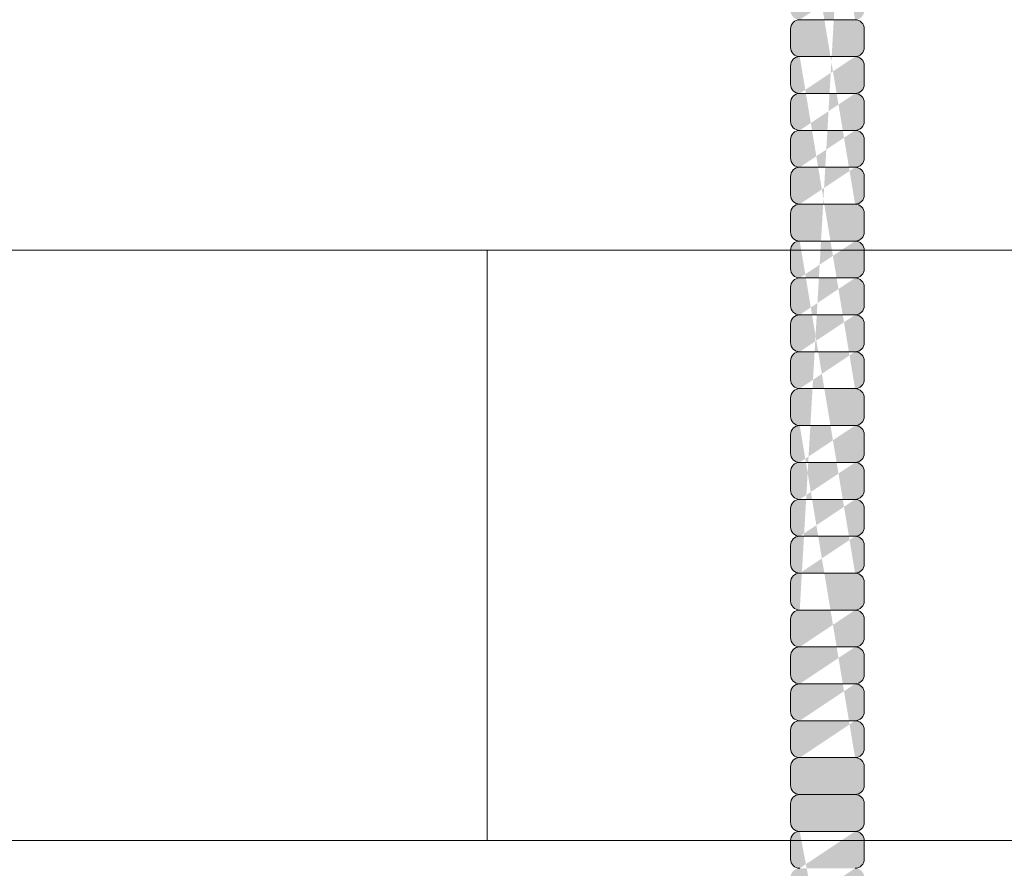
# Model space of a CAD drawing. Units: inches. Extents: x 2 to 891, y -14 to 408.
# Drawn here: x 330 to 336, y 233 to 239 of the extents above; entities that cross this region are included whole.
import ezdxf

# ---------------------------------------------------------------- set-up
doc = ezdxf.new("R2010")
doc.units = ezdxf.units.IN
doc.header["$LTSCALE"] = 0.375
doc.header["$MEASUREMENT"] = 0
for name, color, linetype, lineweight in [('FACTORY INSTALL', 7, 'Continuous', 13), ('FILL1', 254, 'Continuous', 13), ('OBJECT', 7, 'Continuous', 13)]:
    doc.layers.add(name, color=color, linetype=linetype, lineweight=lineweight)

# ---------------------------------------------------------------- blocks, each defined once
blk = doc.blocks.new('A$C3F7B63CA')
at = {"layer": 'OBJECT'}
for p, q in [((-18.99999999999914, 9.492785792575319), (22.75000000000085, 9.492785792575319)), ((-2.999999999998231, 5.492785792576626), (-2.999999999998231, 9.492785792576626)), ((-18.99999999999911, 5.492785792574949), (22.75000000000085, 5.492785792575596))]:
    blk.add_line(p, q, dxfattribs=at)
blk = doc.blocks.new('ASYM1001 2016 front')
at = {"layer": 'FILL1'}
h = blk.add_hatch(color=256, dxfattribs=at)
edge = h.paths.add_edge_path()
edge.add_line((1.24350000000004, 35.81148000000252), (1.618499999999813, 35.81148000000258))
edge.add_arc((1.618499999999813, 35.87398000000263), 0.0625, 270, 360)
edge.add_line((1.680999999999813, 35.87398000000263), (1.680999999999813, 35.99898000000269))
edge.add_arc((1.618499999999813, 35.99898000000269), 0.0625, 0, 90)
edge.add_arc((1.618499999999813, 36.12398000000275), 0.0625, 270, 360)
edge.add_line((1.680999999999813, 36.12398000000275), (1.680999999999813, 36.2489800000028))
edge.add_arc((1.618499999999813, 36.2489800000028), 0.0625, 0, 90)
edge.add_arc((1.618499999999813, 36.37398000000286), 0.0625, 270, 360)
edge.add_line((1.680999999999813, 36.37398000000286), (1.680999999999813, 36.49898000000292))
edge.add_arc((1.618499999999813, 36.49898000000292), 0.0625, 0, 90)
edge.add_arc((1.618499999999813, 36.62398000000297), 0.0625, 270, 360)
edge.add_line((1.680999999999813, 36.62398000000297), (1.680999999999813, 36.74898000000303))
edge.add_arc((1.618499999999813, 36.74898000000303), 0.0625, 0, 90)
edge.add_arc((1.618499999999813, 36.87398000000309), 0.0625, 270, 360)
edge.add_line((1.680999999999813, 36.87398000000309), (1.680999999999813, 36.99898000000314))
edge.add_arc((1.618499999999813, 36.99898000000314), 0.0625, 0, 90)
edge.add_arc((1.618499999999813, 37.1239800000032), 0.0625, 270, 360)
edge.add_line((1.680999999999813, 37.1239800000032), (1.680999999999813, 37.24898000000326))
edge.add_arc((1.618499999999813, 37.24898000000326), 0.0625, 0, 90)
edge.add_arc((1.618499999999813, 37.37398000000331), 0.0625, 270, 360)
edge.add_line((1.680999999999813, 37.37398000000331), (1.680999999999813, 37.49898000000337))
edge.add_arc((1.618499999999813, 37.49898000000337), 0.0625, 0, 90)
edge.add_arc((1.618499999999813, 37.62398000000343), 0.0625, 270, 360)
edge.add_line((1.680999999999813, 37.62398000000343), (1.680999999999813, 37.74898000000348))
edge.add_arc((1.618499999999813, 37.74898000000348), 0.0625, 0, 90)
edge.add_arc((1.618499999999813, 37.87398000000354), 0.0625, 270, 360)
edge.add_line((1.680999999999813, 37.87398000000354), (1.680999999999813, 37.9989800000036))
edge.add_arc((1.618499999999813, 37.9989800000036), 0.0625, 0, 90)
edge.add_arc((1.618499999999813, 38.12398000000366), 0.0625, 270, 360)
edge.add_line((1.680999999999813, 38.12398000000366), (1.680999999999813, 38.24898000000371))
edge.add_arc((1.618499999999813, 38.24898000000371), 0.0625, 0, 90)
edge.add_arc((1.618499999999813, 38.37398000000377), 0.0625, 270, 360)
edge.add_line((1.680999999999813, 38.37398000000377), (1.680999999999813, 38.49898000000383))
edge.add_arc((1.618499999999813, 38.49898000000383), 0.0625, 0, 90)
edge.add_arc((1.618499999999813, 38.62398000000388), 0.0625, 270, 360)
edge.add_line((1.680999999999813, 38.62398000000388), (1.680999999999813, 38.74898000000394))
edge.add_arc((1.618499999999813, 38.74898000000394), 0.0625, 0, 90)
edge.add_arc((1.618499999999813, 38.873980000004), 0.0625, 270, 360)
edge.add_line((1.680999999999813, 38.873980000004), (1.680999999999813, 38.99898000000405))
edge.add_arc((1.618499999999813, 38.99898000000405), 0.0625, 0, 90)
edge.add_arc((1.618499999999813, 39.12398000000411), 0.0625, 270, 360)
edge.add_line((1.680999999999813, 39.12398000000411), (1.680999999999813, 39.24898000000417))
edge.add_arc((1.618499999999813, 39.24898000000417), 0.0625, 0, 90)
edge.add_arc((1.618499999999813, 39.37398000000422), 0.0625, 270, 360)
edge.add_line((1.680999999999813, 39.37398000000422), (1.680999999999813, 39.49898000000428))
edge.add_arc((1.618499999999813, 39.49898000000428), 0.0625, 0, 90)
edge.add_arc((1.618499999999813, 39.62398000000434), 0.0625, 270, 360)
edge.add_line((1.680999999999813, 39.62398000000434), (1.680999999999813, 39.74898000000439))
edge.add_arc((1.618499999999813, 39.74898000000439), 0.0625, 0, 90)
edge.add_arc((1.618499999999813, 39.87398000000445), 0.0625, 270, 360)
edge.add_line((1.680999999999813, 39.87398000000445), (1.680999999999813, 39.99898000000451))
edge.add_arc((1.618499999999813, 39.99898000000451), 0.0625, 0, 90)
edge.add_arc((1.618499999999813, 40.12398000000456), 0.0625, 270, 360)
edge.add_line((1.680999999999813, 40.12398000000456), (1.680999999999813, 40.24898000000462))
edge.add_arc((1.618499999999813, 40.24898000000462), 0.0625, 0, 90)
edge.add_arc((1.618499999999813, 40.37398000000468), 0.0625, 270, 360)
edge.add_line((1.680999999999813, 40.37398000000468), (1.680999999999813, 40.49898000000474))
edge.add_arc((1.618499999999813, 40.49898000000474), 0.0625, 0, 90)
edge.add_arc((1.618499999999813, 40.62398000000479), 0.0625, 270, 360)
edge.add_line((1.680999999999813, 40.62398000000479), (1.680999999999813, 40.74898000000485))
edge.add_arc((1.618499999999813, 40.74898000000485), 0.0625, 0, 90)
edge.add_arc((1.618499999999813, 40.87398000000491), 0.0625, 270, 360)
edge.add_line((1.680999999999813, 40.87398000000491), (1.680999999999813, 40.99898000000496))
edge.add_arc((1.618499999999813, 40.99898000000496), 0.0625, 0, 90)
edge.add_arc((1.618499999999813, 41.12398000000502), 0.0625, 270, 360)
edge.add_line((1.680999999999813, 41.12398000000502), (1.680999999999813, 41.24898000000508))
edge.add_arc((1.618499999999813, 41.24898000000508), 0.0625, 0, 90)
edge.add_arc((1.618499999999813, 41.37398000000513), 0.0625, 270, 360)
edge.add_line((1.680999999999813, 41.37398000000513), (1.680999999999813, 41.49898000000519))
edge.add_arc((1.618499999999813, 41.49898000000519), 0.0625, 0, 90)
edge.add_arc((1.618499999999813, 41.62398000000525), 0.0625, 270, 360)
edge.add_line((1.680999999999813, 41.62398000000525), (1.680999999999813, 41.7489800000053))
edge.add_arc((1.618499999999813, 41.7489800000053), 0.0625, 0, 90)
edge.add_arc((1.618499999999813, 41.87398000000536), 0.0625, 270, 360)
edge.add_line((1.680999999999813, 41.87398000000536), (1.680999999999813, 41.99898000000542))
edge.add_arc((1.618499999999813, 41.99898000000542), 0.0625, 0, 90)
edge.add_arc((1.618499999999813, 42.12398000000547), 0.0625, 270, 360)
edge.add_line((1.680999999999813, 42.12398000000547), (1.680999999999813, 42.24898000000553))
edge.add_arc((1.618499999999813, 42.24898000000553), 0.0625, 0, 90)
edge.add_arc((1.618499999999813, 42.37398000000559), 0.0625, 270, 360)
edge.add_line((1.680999999999813, 42.37398000000559), (1.680999999999813, 42.49898000000564))
edge.add_arc((1.618499999999813, 42.49898000000564), 0.0625, 0, 90)
edge.add_arc((1.618499999999813, 42.6239800000057), 0.0625, 270, 360)
edge.add_line((1.680999999999813, 42.6239800000057), (1.680999999999813, 42.74898000000576))
edge.add_arc((1.618499999999813, 42.74898000000576), 0.0625, 0, 90)
edge.add_arc((1.618499999999813, 42.87398000000582), 0.0625, 270, 360)
edge.add_line((1.680999999999813, 42.87398000000582), (1.680999999999813, 42.99898000000587))
edge.add_arc((1.618499999999813, 42.99898000000587), 0.0625, 0, 90)
edge.add_arc((1.618499999999813, 43.12398000000593), 0.0625, 270, 360)
edge.add_line((1.680999999999813, 43.12398000000593), (1.680999999999813, 43.24898000000599))
edge.add_arc((1.618499999999813, 43.24898000000599), 0.0625, 0, 90)
edge.add_arc((1.618499999999813, 43.37398000000604), 0.0625, 270, 360)
edge.add_line((1.680999999999813, 43.37398000000604), (1.680999999999813, 43.4989800000061))
edge.add_arc((1.618499999999813, 43.4989800000061), 0.0625, 0, 90)
edge.add_arc((1.618499999999813, 43.62398000000616), 0.0625, 270, 360)
edge.add_line((1.680999999999813, 43.62398000000616), (1.680999999999813, 43.74898000000621))
edge.add_arc((1.618499999999813, 43.74898000000621), 0.0625, 0, 90)
edge.add_arc((1.618499999999813, 43.87398000000627), 0.0625, 270, 360)
edge.add_line((1.680999999999813, 43.87398000000627), (1.680999999999813, 43.99898000000633))
edge.add_arc((1.618499999999813, 43.99898000000633), 0.0625, 0, 90)
edge.add_arc((1.618499999999813, 44.12398000000638), 0.0625, 270, 360)
edge.add_line((1.680999999999813, 44.12398000000638), (1.680999999999813, 44.24898000000644))
edge.add_arc((1.618499999999813, 44.24898000000644), 0.0625, 0, 90)
edge.add_line((1.618499999999813, 44.31148000000644), (1.24350000000004, 44.31148000000638))
edge.add_arc((1.24350000000004, 44.24898000000638), 0.0625, 90, 180.000000000001)
edge.add_line((1.18100000000004, 44.24898000000638), (1.18100000000004, 44.12398000000638))
edge.add_arc((1.24350000000004, 44.12398000000638), 0.0625, 180.0000000000005, 270)
edge.add_arc((1.24350000000004, 43.99898000000627), 0.0625, 90, 180.000000000001)
edge.add_line((1.18100000000004, 43.99898000000627), (1.18100000000004, 43.87398000000627))
edge.add_arc((1.24350000000004, 43.87398000000627), 0.0625, 180.0000000000005, 270)
edge.add_arc((1.24350000000004, 43.74898000000616), 0.0625, 90, 180.000000000001)
edge.add_line((1.18100000000004, 43.74898000000616), (1.18100000000004, 43.62398000000616))
edge.add_arc((1.24350000000004, 43.62398000000616), 0.0625, 180.0000000000005, 270)
edge.add_arc((1.24350000000004, 43.49898000000604), 0.0625, 90, 180.000000000001)
edge.add_line((1.18100000000004, 43.49898000000604), (1.18100000000004, 43.37398000000604))
edge.add_arc((1.24350000000004, 43.37398000000604), 0.0625, 180.0000000000005, 270)
edge.add_arc((1.24350000000004, 43.24898000000593), 0.0625, 90, 180.000000000001)
edge.add_line((1.18100000000004, 43.24898000000593), (1.18100000000004, 43.12398000000593))
edge.add_arc((1.24350000000004, 43.12398000000593), 0.0625, 180.0000000000005, 270)
edge.add_arc((1.24350000000004, 42.99898000000582), 0.0625, 90, 180.000000000001)
edge.add_line((1.18100000000004, 42.99898000000582), (1.18100000000004, 42.87398000000582))
edge.add_arc((1.24350000000004, 42.87398000000582), 0.0625, 180.0000000000005, 270)
edge.add_arc((1.24350000000004, 42.7489800000057), 0.0625, 90, 180.000000000001)
edge.add_line((1.18100000000004, 42.7489800000057), (1.18100000000004, 42.6239800000057))
edge.add_arc((1.24350000000004, 42.6239800000057), 0.0625, 180.0000000000005, 270)
edge.add_arc((1.24350000000004, 42.49898000000559), 0.0625, 90, 180.000000000001)
edge.add_line((1.18100000000004, 42.49898000000559), (1.18100000000004, 42.37398000000559))
edge.add_arc((1.24350000000004, 42.37398000000559), 0.0625, 180.0000000000005, 270)
edge.add_arc((1.24350000000004, 42.24898000000547), 0.0625, 90, 180.000000000001)
edge.add_line((1.18100000000004, 42.24898000000547), (1.18100000000004, 42.12398000000547))
edge.add_arc((1.24350000000004, 42.12398000000547), 0.0625, 180.0000000000005, 270)
edge.add_arc((1.24350000000004, 41.99898000000536), 0.0625, 90, 180.000000000001)
edge.add_line((1.18100000000004, 41.99898000000536), (1.18100000000004, 41.87398000000536))
edge.add_arc((1.24350000000004, 41.87398000000536), 0.0625, 180.0000000000005, 270)
edge.add_arc((1.24350000000004, 41.74898000000525), 0.0625, 90, 180.000000000001)
edge.add_line((1.18100000000004, 41.74898000000525), (1.18100000000004, 41.62398000000525))
edge.add_arc((1.24350000000004, 41.62398000000525), 0.0625, 180.0000000000005, 270)
edge.add_arc((1.24350000000004, 41.49898000000513), 0.0625, 90, 180.000000000001)
edge.add_line((1.18100000000004, 41.49898000000513), (1.18100000000004, 41.37398000000513))
edge.add_arc((1.24350000000004, 41.37398000000513), 0.0625, 180.0000000000005, 270)
edge.add_arc((1.24350000000004, 41.24898000000502), 0.0625, 90, 180.000000000001)
edge.add_line((1.18100000000004, 41.24898000000502), (1.18100000000004, 41.12398000000502))
edge.add_arc((1.24350000000004, 41.12398000000502), 0.0625, 180.0000000000005, 270)
edge.add_arc((1.24350000000004, 40.99898000000491), 0.0625, 90, 180.000000000001)
edge.add_line((1.18100000000004, 40.99898000000491), (1.18100000000004, 40.87398000000491))
edge.add_arc((1.24350000000004, 40.87398000000491), 0.0625, 180.0000000000005, 270)
edge.add_arc((1.24350000000004, 40.74898000000479), 0.0625, 90, 180.000000000001)
edge.add_line((1.18100000000004, 40.74898000000479), (1.18100000000004, 40.62398000000479))
edge.add_arc((1.24350000000004, 40.62398000000479), 0.0625, 180.0000000000005, 270)
edge.add_arc((1.24350000000004, 40.49898000000468), 0.0625, 90, 180.000000000001)
edge.add_line((1.18100000000004, 40.49898000000468), (1.18100000000004, 40.37398000000468))
edge.add_arc((1.24350000000004, 40.37398000000468), 0.0625, 180.0000000000005, 270)
edge.add_arc((1.24350000000004, 40.24898000000456), 0.0625, 90, 180.000000000001)
edge.add_line((1.18100000000004, 40.24898000000456), (1.18100000000004, 40.12398000000456))
edge.add_arc((1.24350000000004, 40.12398000000456), 0.0625, 180.0000000000005, 270)
edge.add_arc((1.24350000000004, 39.99898000000445), 0.0625, 90, 180.000000000001)
edge.add_line((1.18100000000004, 39.99898000000445), (1.18100000000004, 39.87398000000445))
edge.add_arc((1.24350000000004, 39.87398000000445), 0.0625, 180.0000000000005, 270)
edge.add_arc((1.24350000000004, 39.74898000000434), 0.0625, 90, 180.000000000001)
edge.add_line((1.18100000000004, 39.74898000000434), (1.18100000000004, 39.62398000000434))
edge.add_arc((1.24350000000004, 39.62398000000434), 0.0625, 180.0000000000005, 270)
edge.add_arc((1.24350000000004, 39.49898000000422), 0.0625, 90, 180.000000000001)
edge.add_line((1.18100000000004, 39.49898000000422), (1.18100000000004, 39.37398000000422))
edge.add_arc((1.24350000000004, 39.37398000000422), 0.0625, 180.0000000000005, 270)
edge.add_arc((1.24350000000004, 39.24898000000411), 0.0625, 90, 180.000000000001)
edge.add_line((1.18100000000004, 39.24898000000411), (1.18100000000004, 39.12398000000411))
edge.add_arc((1.24350000000004, 39.12398000000411), 0.0625, 180.0000000000005, 270)
edge.add_arc((1.24350000000004, 38.998980000004), 0.0625, 90, 180.000000000001)
edge.add_line((1.18100000000004, 38.998980000004), (1.18100000000004, 38.873980000004))
edge.add_arc((1.24350000000004, 38.873980000004), 0.0625, 180.0000000000005, 270)
edge.add_arc((1.24350000000004, 38.74898000000388), 0.0625, 90, 180.000000000001)
edge.add_line((1.18100000000004, 38.74898000000388), (1.18100000000004, 38.62398000000388))
edge.add_arc((1.24350000000004, 38.62398000000388), 0.0625, 180.0000000000005, 270)
edge.add_arc((1.24350000000004, 38.49898000000377), 0.0625, 90, 180.000000000001)
edge.add_line((1.18100000000004, 38.49898000000377), (1.18100000000004, 38.37398000000377))
edge.add_arc((1.24350000000004, 38.37398000000377), 0.0625, 180.0000000000005, 270)
edge.add_arc((1.24350000000004, 38.24898000000366), 0.0625, 90, 180.000000000001)
edge.add_line((1.18100000000004, 38.24898000000366), (1.18100000000004, 38.12398000000366))
edge.add_arc((1.24350000000004, 38.12398000000366), 0.0625, 180.0000000000005, 270)
edge.add_arc((1.24350000000004, 37.99898000000354), 0.0625, 90, 180.000000000001)
edge.add_line((1.18100000000004, 37.99898000000354), (1.18100000000004, 37.87398000000354))
edge.add_arc((1.24350000000004, 37.87398000000354), 0.0625, 180.0000000000005, 270)
edge.add_arc((1.24350000000004, 37.74898000000343), 0.0625, 90, 180.000000000001)
edge.add_line((1.18100000000004, 37.74898000000343), (1.18100000000004, 37.62398000000343))
edge.add_arc((1.24350000000004, 37.62398000000343), 0.0625, 180.0000000000005, 270)
edge.add_arc((1.24350000000004, 37.49898000000331), 0.0625, 90, 180.000000000001)
edge.add_line((1.18100000000004, 37.49898000000331), (1.18100000000004, 37.37398000000331))
edge.add_arc((1.24350000000004, 37.37398000000331), 0.0625, 180.0000000000005, 270)
edge.add_arc((1.24350000000004, 37.2489800000032), 0.0625, 90, 180.000000000001)
edge.add_line((1.18100000000004, 37.2489800000032), (1.18100000000004, 37.1239800000032))
edge.add_arc((1.24350000000004, 37.1239800000032), 0.0625, 180.0000000000005, 270)
edge.add_arc((1.24350000000004, 36.99898000000309), 0.0625, 90, 180.000000000001)
edge.add_line((1.18100000000004, 36.99898000000309), (1.18100000000004, 36.87398000000309))
edge.add_arc((1.24350000000004, 36.87398000000309), 0.0625, 180.0000000000005, 270)
edge.add_arc((1.24350000000004, 36.74898000000297), 0.0625, 90, 180.000000000001)
edge.add_line((1.18100000000004, 36.74898000000297), (1.18100000000004, 36.62398000000297))
edge.add_arc((1.24350000000004, 36.62398000000297), 0.0625, 180.0000000000005, 270)
edge.add_arc((1.24350000000004, 36.49898000000286), 0.0625, 90, 180.000000000001)
edge.add_line((1.18100000000004, 36.49898000000286), (1.18100000000004, 36.37398000000286))
edge.add_arc((1.24350000000004, 36.37398000000286), 0.0625, 180.0000000000005, 270)
edge.add_arc((1.24350000000004, 36.24898000000275), 0.0625, 90, 180.000000000001)
edge.add_line((1.18100000000004, 36.24898000000275), (1.18100000000004, 36.12398000000275))
edge.add_arc((1.24350000000004, 36.12398000000275), 0.0625, 180.0000000000005, 270)
edge.add_arc((1.24350000000004, 35.99898000000263), 0.0625, 90, 180.000000000001)
edge.add_line((1.18100000000004, 35.99898000000263), (1.18100000000004, 35.87398000000263))
edge.add_arc((1.24350000000004, 35.87398000000263), 0.0625, 180.0000000000005, 270)
edge = h.paths.add_edge_path(flags=16)
edge.add_line((1.24350000000004, 37.06148000000309), (1.618499999999813, 37.06148000000314))
edge.add_line((1.24350000000004, 36.81148000000297), (1.618499999999813, 36.81148000000303))
edge.add_line((1.24350000000004, 36.56148000000286), (1.618499999999813, 36.56148000000292))
edge.add_line((1.24350000000004, 36.31148000000275), (1.618499999999813, 36.3114800000028))
edge.add_line((1.24350000000004, 36.06148000000263), (1.618499999999813, 36.06148000000269))
edge.add_line((1.24350000000004, 38.31148000000366), (1.618499999999813, 38.31148000000371))
edge.add_line((1.24350000000004, 38.06148000000354), (1.618499999999813, 38.0614800000036))
edge.add_line((1.24350000000004, 37.81148000000343), (1.618499999999813, 37.81148000000348))
edge.add_line((1.24350000000004, 37.56148000000331), (1.618499999999813, 37.56148000000337))
edge.add_line((1.24350000000004, 37.3114800000032), (1.618499999999813, 37.31148000000326))
edge.add_line((1.24350000000004, 39.56148000000422), (1.618499999999813, 39.56148000000428))
edge.add_line((1.24350000000004, 39.31148000000411), (1.618499999999813, 39.31148000000417))
edge.add_line((1.24350000000004, 39.061480000004), (1.618499999999813, 39.06148000000405))
edge.add_line((1.24350000000004, 38.81148000000388), (1.618499999999813, 38.81148000000394))
edge.add_line((1.24350000000004, 38.56148000000377), (1.618499999999813, 38.56148000000383))
edge.add_line((1.24350000000004, 40.81148000000479), (1.618499999999813, 40.81148000000485))
edge.add_line((1.24350000000004, 40.56148000000468), (1.618499999999813, 40.56148000000474))
edge.add_line((1.24350000000004, 40.31148000000456), (1.618499999999813, 40.31148000000462))
edge.add_line((1.24350000000004, 40.06148000000445), (1.618499999999813, 40.06148000000451))
edge.add_line((1.24350000000004, 39.81148000000434), (1.618499999999813, 39.81148000000439))
edge.add_line((1.24350000000004, 42.06148000000536), (1.618499999999813, 42.06148000000542))
edge.add_line((1.24350000000004, 41.81148000000525), (1.618499999999813, 41.8114800000053))
edge.add_line((1.24350000000004, 41.56148000000513), (1.618499999999813, 41.56148000000519))
edge.add_line((1.24350000000004, 41.31148000000502), (1.618499999999813, 41.31148000000508))
edge.add_line((1.24350000000004, 41.06148000000491), (1.618499999999813, 41.06148000000496))
edge.add_line((1.24350000000004, 43.31148000000593), (1.618499999999813, 43.31148000000599))
edge.add_line((1.24350000000004, 43.06148000000582), (1.618499999999813, 43.06148000000587))
edge.add_line((1.24350000000004, 42.8114800000057), (1.618499999999813, 42.81148000000576))
edge.add_line((1.24350000000004, 42.56148000000559), (1.618499999999813, 42.56148000000564))
edge.add_line((1.24350000000004, 42.31148000000547), (1.618499999999813, 42.31148000000553))
edge.add_line((1.24350000000004, 44.06148000000627), (1.618499999999813, 44.06148000000633))
edge.add_line((1.24350000000004, 43.81148000000616), (1.618499999999813, 43.81148000000621))
edge.add_line((1.24350000000004, 43.56148000000604), (1.618499999999813, 43.5614800000061))
h = blk.add_hatch(color=256, dxfattribs=at)
edge = h.paths.add_edge_path()
edge.add_line((1.24350000000004, 30.56148000000013), (1.618499999999813, 30.56148000000019))
edge.add_arc((1.618499999999813, 30.62398000000024), 0.0625, 270, 360)
edge.add_line((1.680999999999813, 30.62398000000024), (1.680999999999813, 30.7489800000003))
edge.add_arc((1.618499999999813, 30.7489800000003), 0.0625, 0, 90)
edge.add_arc((1.618499999999813, 30.87398000000036), 0.0625, 270, 360)
edge.add_line((1.680999999999813, 30.87398000000036), (1.680999999999813, 30.99898000000042))
edge.add_arc((1.618499999999813, 30.99898000000042), 0.0625, 0, 90)
edge.add_arc((1.618499999999813, 31.12398000000047), 0.0625, 270, 360)
edge.add_line((1.680999999999813, 31.12398000000047), (1.680999999999813, 31.24898000000053))
edge.add_arc((1.618499999999813, 31.24898000000053), 0.0625, 0, 90)
edge.add_arc((1.618499999999813, 31.37398000000059), 0.0625, 270, 360)
edge.add_line((1.680999999999813, 31.37398000000059), (1.680999999999813, 31.49898000000064))
edge.add_arc((1.618499999999813, 31.49898000000064), 0.0625, 0, 90)
edge.add_arc((1.618499999999813, 31.6239800000007), 0.0625, 270, 360)
edge.add_line((1.680999999999813, 31.6239800000007), (1.680999999999813, 31.74898000000076))
edge.add_arc((1.618499999999813, 31.74898000000076), 0.0625, 0, 90)
edge.add_arc((1.618499999999813, 31.87398000000081), 0.0625, 270, 360)
edge.add_line((1.680999999999813, 31.87398000000081), (1.680999999999813, 31.99898000000087))
edge.add_arc((1.618499999999813, 31.99898000000087), 0.0625, 0, 90)
edge.add_arc((1.618499999999813, 32.12398000000093), 0.0625, 270, 360)
edge.add_line((1.680999999999813, 32.12398000000093), (1.680999999999813, 32.24898000000098))
edge.add_arc((1.618499999999813, 32.24898000000098), 0.0625, 0, 90)
edge.add_arc((1.618499999999813, 32.37398000000104), 0.0625, 270, 360)
edge.add_line((1.680999999999813, 32.37398000000104), (1.680999999999813, 32.4989800000011))
edge.add_arc((1.618499999999813, 32.4989800000011), 0.0625, 0, 90)
edge.add_arc((1.618499999999813, 32.62398000000115), 0.0625, 270, 360)
edge.add_line((1.680999999999813, 32.62398000000115), (1.680999999999813, 32.74898000000121))
edge.add_arc((1.618499999999813, 32.74898000000121), 0.0625, 0, 90)
edge.add_arc((1.618499999999813, 32.87398000000127), 0.0625, 270, 360)
edge.add_line((1.680999999999813, 32.87398000000127), (1.680999999999813, 32.99898000000132))
edge.add_arc((1.618499999999813, 32.99898000000132), 0.0625, 0, 90)
edge.add_arc((1.618499999999813, 33.12398000000138), 0.0625, 270, 360)
edge.add_line((1.680999999999813, 33.12398000000138), (1.680999999999813, 33.24898000000144))
edge.add_arc((1.618499999999813, 33.24898000000144), 0.0625, 0, 90)
edge.add_arc((1.618499999999813, 33.3739800000015), 0.0625, 270, 360)
edge.add_line((1.680999999999813, 33.3739800000015), (1.680999999999813, 33.49898000000155))
edge.add_arc((1.618499999999813, 33.49898000000155), 0.0625, 0, 90)
edge.add_arc((1.618499999999813, 33.62398000000161), 0.0625, 270, 360)
edge.add_line((1.680999999999813, 33.62398000000161), (1.680999999999813, 33.74898000000167))
edge.add_arc((1.618499999999813, 33.74898000000167), 0.0625, 0, 90)
edge.add_arc((1.618499999999813, 33.87398000000172), 0.0625, 270, 360)
edge.add_line((1.680999999999813, 33.87398000000172), (1.680999999999813, 33.99898000000178))
edge.add_arc((1.618499999999813, 33.99898000000178), 0.0625, 0, 90)
edge.add_arc((1.618499999999813, 34.12398000000184), 0.0625, 270, 360)
edge.add_line((1.680999999999813, 34.12398000000184), (1.680999999999813, 34.24898000000189))
edge.add_arc((1.618499999999813, 34.24898000000189), 0.0625, 0, 90)
edge.add_arc((1.618499999999813, 34.37398000000195), 0.0625, 270, 360)
edge.add_line((1.680999999999813, 34.37398000000195), (1.680999999999813, 34.49898000000201))
edge.add_arc((1.618499999999813, 34.49898000000201), 0.0625, 0, 90)
edge.add_arc((1.618499999999813, 34.62398000000206), 0.0625, 270, 360)
edge.add_line((1.680999999999813, 34.62398000000206), (1.680999999999813, 34.74898000000212))
edge.add_arc((1.618499999999813, 34.74898000000212), 0.0625, 0, 90)
edge.add_arc((1.618499999999813, 34.87398000000218), 0.0625, 270, 360)
edge.add_line((1.680999999999813, 34.87398000000218), (1.680999999999813, 34.99898000000223))
edge.add_arc((1.618499999999813, 34.99898000000223), 0.0625, 0, 90)
edge.add_arc((1.618499999999813, 35.12398000000229), 0.0625, 270, 360)
edge.add_line((1.680999999999813, 35.12398000000229), (1.680999999999813, 35.24898000000235))
edge.add_arc((1.618499999999813, 35.24898000000235), 0.0625, 0, 90)
edge.add_arc((1.618499999999813, 35.3739800000024), 0.0625, 270, 360)
edge.add_line((1.680999999999813, 35.3739800000024), (1.680999999999813, 35.49898000000246))
edge.add_arc((1.618499999999813, 35.49898000000246), 0.0625, 0, 90)
edge.add_arc((1.618499999999813, 35.62398000000252), 0.0625, 270, 360)
edge.add_line((1.680999999999813, 35.62398000000252), (1.680999999999813, 35.74898000000258))
edge.add_arc((1.618499999999813, 35.74898000000258), 0.0625, 0, 90)
edge.add_line((1.618499999999813, 35.81148000000258), (1.24350000000004, 35.81148000000252))
edge.add_arc((1.24350000000004, 35.74898000000252), 0.0625, 90, 180.000000000001)
edge.add_line((1.18100000000004, 35.74898000000252), (1.18100000000004, 35.62398000000252))
edge.add_arc((1.24350000000004, 35.62398000000252), 0.0625, 180.0000000000005, 270)
edge.add_arc((1.24350000000004, 35.4989800000024), 0.0625, 90, 180.000000000001)
edge.add_line((1.18100000000004, 35.4989800000024), (1.18100000000004, 35.3739800000024))
edge.add_arc((1.24350000000004, 35.3739800000024), 0.0625, 180.0000000000005, 270)
edge.add_arc((1.24350000000004, 35.24898000000229), 0.0625, 90, 180.000000000001)
edge.add_line((1.18100000000004, 35.24898000000229), (1.18100000000004, 35.12398000000229))
edge.add_arc((1.24350000000004, 35.12398000000229), 0.0625, 180.0000000000005, 270)
edge.add_arc((1.24350000000004, 34.99898000000218), 0.0625, 90, 180.000000000001)
edge.add_line((1.18100000000004, 34.99898000000218), (1.18100000000004, 34.87398000000218))
edge.add_arc((1.24350000000004, 34.87398000000218), 0.0625, 180.0000000000005, 270)
edge.add_arc((1.24350000000004, 34.74898000000206), 0.0625, 90, 180.000000000001)
edge.add_line((1.18100000000004, 34.74898000000206), (1.18100000000004, 34.62398000000206))
edge.add_arc((1.24350000000004, 34.62398000000206), 0.0625, 180.0000000000005, 270)
edge.add_arc((1.24350000000004, 34.49898000000195), 0.0625, 90, 180.000000000001)
edge.add_line((1.18100000000004, 34.49898000000195), (1.18100000000004, 34.37398000000195))
edge.add_arc((1.24350000000004, 34.37398000000195), 0.0625, 180.0000000000005, 270)
edge.add_arc((1.24350000000004, 34.24898000000184), 0.0625, 90, 180.000000000001)
edge.add_line((1.18100000000004, 34.24898000000184), (1.18100000000004, 34.12398000000184))
edge.add_arc((1.24350000000004, 34.12398000000184), 0.0625, 180.0000000000005, 270)
edge.add_arc((1.24350000000004, 33.99898000000172), 0.0625, 90, 180.000000000001)
edge.add_line((1.18100000000004, 33.99898000000172), (1.18100000000004, 33.87398000000172))
edge.add_arc((1.24350000000004, 33.87398000000172), 0.0625, 180.0000000000005, 270)
edge.add_arc((1.24350000000004, 33.74898000000161), 0.0625, 90, 180.000000000001)
edge.add_line((1.18100000000004, 33.74898000000161), (1.18100000000004, 33.62398000000161))
edge.add_arc((1.24350000000004, 33.62398000000161), 0.0625, 180.0000000000005, 270)
edge.add_arc((1.24350000000004, 33.4989800000015), 0.0625, 90, 180.000000000001)
edge.add_line((1.18100000000004, 33.4989800000015), (1.18100000000004, 33.3739800000015))
edge.add_arc((1.24350000000004, 33.3739800000015), 0.0625, 180.0000000000005, 270)
edge.add_arc((1.24350000000004, 33.24898000000138), 0.0625, 90, 180.000000000001)
edge.add_line((1.18100000000004, 33.24898000000138), (1.18100000000004, 33.12398000000138))
edge.add_arc((1.24350000000004, 33.12398000000138), 0.0625, 180.0000000000005, 270)
edge.add_arc((1.24350000000004, 32.99898000000127), 0.0625, 90, 180.000000000001)
edge.add_line((1.18100000000004, 32.99898000000127), (1.18100000000004, 32.87398000000127))
edge.add_arc((1.24350000000004, 32.87398000000127), 0.0625, 180.0000000000005, 270)
edge.add_arc((1.24350000000004, 32.74898000000115), 0.0625, 90, 180.000000000001)
edge.add_line((1.18100000000004, 32.74898000000115), (1.18100000000004, 32.62398000000115))
edge.add_arc((1.24350000000004, 32.62398000000115), 0.0625, 180.0000000000005, 270)
edge.add_arc((1.24350000000004, 32.49898000000104), 0.0625, 90, 180.000000000001)
edge.add_line((1.18100000000004, 32.49898000000104), (1.18100000000004, 32.37398000000104))
edge.add_arc((1.24350000000004, 32.37398000000104), 0.0625, 180.0000000000005, 270)
edge.add_arc((1.24350000000004, 32.24898000000093), 0.0625, 90, 180.000000000001)
edge.add_line((1.18100000000004, 32.24898000000093), (1.18100000000004, 32.12398000000093))
edge.add_arc((1.24350000000004, 32.12398000000093), 0.0625, 180.0000000000005, 270)
edge.add_arc((1.24350000000004, 31.99898000000081), 0.0625, 90, 180.000000000001)
edge.add_line((1.18100000000004, 31.99898000000081), (1.18100000000004, 31.87398000000081))
edge.add_arc((1.24350000000004, 31.87398000000081), 0.0625, 180.0000000000005, 270)
edge.add_arc((1.24350000000004, 31.7489800000007), 0.0625, 90, 180.000000000001)
edge.add_line((1.18100000000004, 31.7489800000007), (1.18100000000004, 31.6239800000007))
edge.add_arc((1.24350000000004, 31.6239800000007), 0.0625, 180.0000000000005, 270)
edge.add_arc((1.24350000000004, 31.49898000000059), 0.0625, 90, 180.000000000001)
edge.add_line((1.18100000000004, 31.49898000000059), (1.18100000000004, 31.37398000000059))
edge.add_arc((1.24350000000004, 31.37398000000059), 0.0625, 180.0000000000005, 270)
edge.add_arc((1.24350000000004, 31.24898000000047), 0.0625, 90, 180.000000000001)
edge.add_line((1.18100000000004, 31.24898000000047), (1.18100000000004, 31.12398000000047))
edge.add_arc((1.24350000000004, 31.12398000000047), 0.0625, 180.0000000000005, 270)
edge.add_arc((1.24350000000004, 30.99898000000036), 0.0625, 90, 180.000000000001)
edge.add_line((1.18100000000004, 30.99898000000036), (1.18100000000004, 30.87398000000036))
edge.add_arc((1.24350000000004, 30.87398000000036), 0.0625, 180.0000000000005, 270)
edge.add_arc((1.24350000000004, 30.74898000000024), 0.0625, 90, 180.000000000001)
edge.add_line((1.18100000000004, 30.74898000000024), (1.18100000000004, 30.62398000000024))
edge.add_arc((1.24350000000004, 30.62398000000024), 0.0625, 180.0000000000005, 270)
edge = h.paths.add_edge_path(flags=16)
edge.add_line((1.24350000000004, 30.81148000000024), (1.618499999999813, 30.8114800000003))
edge.add_line((1.24350000000004, 31.06148000000036), (1.618499999999813, 31.06148000000042))
edge.add_line((1.24350000000004, 31.31148000000047), (1.618499999999813, 31.31148000000053))
edge.add_line((1.24350000000004, 31.56148000000059), (1.618499999999813, 31.56148000000064))
edge.add_line((1.24350000000004, 31.8114800000007), (1.618499999999813, 31.81148000000076))
edge.add_line((1.24350000000004, 32.06148000000081), (1.618499999999813, 32.06148000000087))
edge.add_line((1.24350000000004, 33.31148000000138), (1.618499999999813, 33.31148000000144))
edge.add_line((1.24350000000004, 33.06148000000127), (1.618499999999813, 33.06148000000132))
edge.add_line((1.24350000000004, 32.81148000000115), (1.618499999999813, 32.81148000000121))
edge.add_line((1.24350000000004, 32.56148000000104), (1.618499999999813, 32.5614800000011))
edge.add_line((1.24350000000004, 32.31148000000093), (1.618499999999813, 32.31148000000098))
edge.add_line((1.24350000000004, 34.56148000000195), (1.618499999999813, 34.56148000000201))
edge.add_line((1.24350000000004, 34.31148000000184), (1.618499999999813, 34.31148000000189))
edge.add_line((1.24350000000004, 34.06148000000172), (1.618499999999813, 34.06148000000178))
edge.add_line((1.24350000000004, 33.81148000000161), (1.618499999999813, 33.81148000000167))
edge.add_line((1.24350000000004, 33.5614800000015), (1.618499999999813, 33.56148000000155))
edge.add_line((1.24350000000004, 35.5614800000024), (1.618499999999813, 35.56148000000246))
edge.add_line((1.24350000000004, 35.31148000000229), (1.618499999999813, 35.31148000000235))
edge.add_line((1.24350000000004, 35.06148000000218), (1.618499999999813, 35.06148000000223))
edge.add_line((1.24350000000004, 34.81148000000206), (1.618499999999813, 34.81148000000212))
at = {"layer": 'OBJECT'}
for p, q in [((1.24350000000004, 41.06148000000491), (1.618499999999813, 41.06148000000496)), ((1.18100000000004, 40.87398000000491), (1.18100000000004, 40.99898000000491)), ((1.680999999999813, 40.87398000000491), (1.680999999999813, 40.99898000000496)), ((1.24350000000004, 40.81148000000479), (1.618499999999813, 40.81148000000485)), ((1.18100000000004, 40.62398000000479), (1.18100000000004, 40.74898000000479)), ((1.680999999999813, 40.62398000000479), (1.680999999999813, 40.74898000000485)), ((1.24350000000004, 40.56148000000468), (1.618499999999813, 40.56148000000474)), ((1.18100000000004, 40.37398000000468), (1.18100000000004, 40.49898000000468)), ((1.680999999999813, 40.37398000000468), (1.680999999999813, 40.49898000000474)), ((1.24350000000004, 40.31148000000456), (1.618499999999813, 40.31148000000462)), ((1.18100000000004, 40.12398000000456), (1.18100000000004, 40.24898000000456)), ((1.680999999999813, 40.12398000000456), (1.680999999999813, 40.24898000000462)), ((1.24350000000004, 40.06148000000445), (1.618499999999813, 40.06148000000451)), ((1.18100000000004, 39.87398000000445), (1.18100000000004, 39.99898000000445)), ((1.680999999999813, 39.87398000000445), (1.680999999999813, 39.99898000000451)), ((1.24350000000004, 39.81148000000434), (1.618499999999813, 39.81148000000439)), ((1.18100000000004, 39.62398000000434), (1.18100000000004, 39.74898000000434)), ((1.680999999999813, 39.62398000000434), (1.680999999999813, 39.74898000000439)), ((1.18100000000004, 39.37398000000422), (1.18100000000004, 39.49898000000422)), ((1.24350000000004, 39.56148000000422), (1.618499999999813, 39.56148000000428)), ((1.680999999999813, 39.37398000000422), (1.680999999999813, 39.49898000000428)), ((1.24350000000004, 39.31148000000411), (1.618499999999813, 39.31148000000417)), ((1.18100000000004, 39.12398000000411), (1.18100000000004, 39.24898000000411)), ((1.680999999999813, 39.12398000000411), (1.680999999999813, 39.24898000000417)), ((1.24350000000004, 39.061480000004), (1.618499999999813, 39.06148000000405)), ((1.18100000000004, 38.873980000004), (1.18100000000004, 38.998980000004)), ((1.680999999999813, 38.873980000004), (1.680999999999813, 38.99898000000405)), ((1.24350000000004, 38.81148000000388), (1.618499999999813, 38.81148000000394)), ((1.18100000000004, 38.62398000000388), (1.18100000000004, 38.74898000000388)), ((1.680999999999813, 38.62398000000388), (1.680999999999813, 38.74898000000394)), ((1.18100000000004, 38.37398000000377), (1.18100000000004, 38.49898000000377)), ((1.24350000000004, 38.56148000000377), (1.618499999999813, 38.56148000000383)), ((1.680999999999813, 38.37398000000377), (1.680999999999813, 38.49898000000383)), ((1.24350000000004, 38.31148000000366), (1.618499999999813, 38.31148000000371)), ((1.18100000000004, 38.12398000000366), (1.18100000000004, 38.24898000000366)), ((1.680999999999813, 38.12398000000366), (1.680999999999813, 38.24898000000371)), ((1.24350000000004, 38.06148000000354), (1.618499999999813, 38.0614800000036)), ((1.18100000000004, 37.87398000000354), (1.18100000000004, 37.99898000000354)), ((1.680999999999813, 37.87398000000354), (1.680999999999813, 37.9989800000036)), ((1.24350000000004, 37.81148000000343), (1.618499999999813, 37.81148000000348)), ((1.18100000000004, 37.62398000000343), (1.18100000000004, 37.74898000000343)), ((1.680999999999813, 37.62398000000343), (1.680999999999813, 37.74898000000348)), ((1.18100000000004, 37.37398000000331), (1.18100000000004, 37.49898000000331)), ((1.24350000000004, 37.56148000000331), (1.618499999999813, 37.56148000000337)), ((1.680999999999813, 37.37398000000331), (1.680999999999813, 37.49898000000337)), ((1.24350000000004, 37.3114800000032), (1.618499999999813, 37.31148000000326)), ((1.18100000000004, 37.1239800000032), (1.18100000000004, 37.2489800000032)), ((1.680999999999813, 37.1239800000032), (1.680999999999813, 37.24898000000326)), ((1.24350000000004, 37.06148000000309), (1.618499999999813, 37.06148000000314)), ((1.18100000000004, 36.87398000000309), (1.18100000000004, 36.99898000000309)), ((1.680999999999813, 36.87398000000309), (1.680999999999813, 36.99898000000314)), ((1.24350000000004, 36.81148000000297), (1.618499999999813, 36.81148000000303)), ((1.18100000000004, 36.62398000000297), (1.18100000000004, 36.74898000000297)), ((1.680999999999813, 36.62398000000297), (1.680999999999813, 36.74898000000303)), ((1.18100000000004, 36.37398000000286), (1.18100000000004, 36.49898000000286)), ((1.24350000000004, 36.56148000000286), (1.618499999999813, 36.56148000000292)), ((1.680999999999813, 36.37398000000286), (1.680999999999813, 36.49898000000292)), ((1.24350000000004, 36.31148000000275), (1.618499999999813, 36.3114800000028)), ((1.18100000000004, 36.12398000000275), (1.18100000000004, 36.24898000000275)), ((1.680999999999813, 36.12398000000275), (1.680999999999813, 36.2489800000028)), ((1.24350000000004, 36.06148000000263), (1.618499999999813, 36.06148000000269)), ((1.18100000000004, 35.87398000000263), (1.18100000000004, 35.99898000000263)), ((1.680999999999813, 35.87398000000263), (1.680999999999813, 35.99898000000269)), ((1.24350000000004, 35.81148000000252), (1.618499999999813, 35.81148000000258)), ((1.18100000000004, 35.62398000000252), (1.18100000000004, 35.74898000000252)), ((1.680999999999813, 35.62398000000252), (1.680999999999813, 35.74898000000258)), ((1.18100000000004, 35.3739800000024), (1.18100000000004, 35.4989800000024)), ((1.24350000000004, 35.5614800000024), (1.618499999999813, 35.56148000000246)), ((1.680999999999813, 35.3739800000024), (1.680999999999813, 35.49898000000246))]:
    blk.add_line(p, q, dxfattribs=at)
for centre, start, end in [((1.24350000000004, 40.99898000000491), 90, 180.0000000000008), ((1.618499999999813, 40.99898000000496), 0, 90), ((1.24350000000004, 40.87398000000491), 180.0000000000008, 270), ((1.618499999999813, 40.87398000000491), 270, 0), ((1.24350000000004, 40.74898000000479), 90, 180.0000000000008), ((1.618499999999813, 40.74898000000485), 0, 90), ((1.24350000000004, 40.62398000000479), 180.0000000000008, 270), ((1.618499999999813, 40.62398000000479), 270, 0), ((1.24350000000004, 40.49898000000468), 90, 180.0000000000008), ((1.618499999999813, 40.49898000000474), 0, 90), ((1.24350000000004, 40.37398000000468), 180.0000000000008, 270), ((1.618499999999813, 40.37398000000468), 270, 0), ((1.24350000000004, 40.24898000000456), 90, 180.0000000000008), ((1.618499999999813, 40.24898000000462), 0, 90), ((1.24350000000004, 40.12398000000456), 180.0000000000008, 270), ((1.618499999999813, 40.12398000000456), 270, 0), ((1.24350000000004, 39.99898000000445), 90, 180.0000000000008), ((1.618499999999813, 39.99898000000451), 0, 90), ((1.24350000000004, 39.87398000000445), 180.0000000000008, 270), ((1.618499999999813, 39.87398000000445), 270, 0), ((1.24350000000004, 39.74898000000434), 90, 180.0000000000008), ((1.618499999999813, 39.74898000000439), 0, 90), ((1.24350000000004, 39.62398000000434), 180.0000000000008, 270), ((1.618499999999813, 39.62398000000434), 270, 0), ((1.24350000000004, 39.49898000000422), 90, 180.0000000000008), ((1.618499999999813, 39.49898000000428), 0, 90), ((1.24350000000004, 39.37398000000422), 180.0000000000008, 270), ((1.618499999999813, 39.37398000000422), 270, 0), ((1.24350000000004, 39.24898000000411), 90, 180.0000000000008), ((1.618499999999813, 39.24898000000417), 0, 90), ((1.24350000000004, 39.12398000000411), 180.0000000000008, 270), ((1.618499999999813, 39.12398000000411), 270, 0), ((1.24350000000004, 38.998980000004), 90, 180.0000000000008), ((1.618499999999813, 38.99898000000405), 0, 90), ((1.24350000000004, 38.873980000004), 180.0000000000008, 270), ((1.618499999999813, 38.873980000004), 270, 0), ((1.24350000000004, 38.74898000000388), 90, 180.0000000000008), ((1.618499999999813, 38.74898000000394), 0, 90), ((1.24350000000004, 38.62398000000388), 180.0000000000008, 270), ((1.618499999999813, 38.62398000000388), 270, 0), ((1.24350000000004, 38.49898000000377), 90, 180.0000000000008), ((1.618499999999813, 38.49898000000383), 0, 90), ((1.24350000000004, 38.37398000000377), 180.0000000000008, 270), ((1.618499999999813, 38.37398000000377), 270, 0), ((1.24350000000004, 38.24898000000366), 90, 180.0000000000008), ((1.618499999999813, 38.24898000000371), 0, 90), ((1.24350000000004, 38.12398000000366), 180.0000000000008, 270), ((1.618499999999813, 38.12398000000366), 270, 0), ((1.24350000000004, 37.99898000000354), 90, 180.0000000000008), ((1.618499999999813, 37.9989800000036), 0, 90), ((1.24350000000004, 37.87398000000354), 180.0000000000008, 270), ((1.618499999999813, 37.87398000000354), 270, 0), ((1.24350000000004, 37.74898000000343), 90, 180.0000000000008), ((1.618499999999813, 37.74898000000348), 0, 90), ((1.24350000000004, 37.62398000000343), 180.0000000000008, 270), ((1.618499999999813, 37.62398000000343), 270, 0), ((1.24350000000004, 37.49898000000331), 90, 180.0000000000008), ((1.618499999999813, 37.49898000000337), 0, 90), ((1.24350000000004, 37.37398000000331), 180.0000000000008, 270), ((1.618499999999813, 37.37398000000331), 270, 0), ((1.24350000000004, 37.2489800000032), 90, 180.0000000000008), ((1.618499999999813, 37.24898000000326), 0, 90), ((1.24350000000004, 37.1239800000032), 180.0000000000008, 270), ((1.618499999999813, 37.1239800000032), 270, 0), ((1.24350000000004, 36.99898000000309), 90, 180.0000000000008), ((1.618499999999813, 36.99898000000314), 0, 90), ((1.24350000000004, 36.87398000000309), 180.0000000000008, 270), ((1.618499999999813, 36.87398000000309), 270, 0), ((1.24350000000004, 36.74898000000297), 90, 180.0000000000008), ((1.618499999999813, 36.74898000000303), 0, 90), ((1.24350000000004, 36.62398000000297), 180.0000000000008, 270), ((1.618499999999813, 36.62398000000297), 270, 0), ((1.24350000000004, 36.49898000000286), 90, 180.0000000000008), ((1.618499999999813, 36.49898000000292), 0, 90), ((1.24350000000004, 36.37398000000286), 180.0000000000008, 270), ((1.618499999999813, 36.37398000000286), 270, 0), ((1.24350000000004, 36.24898000000275), 90, 180.0000000000008), ((1.618499999999813, 36.2489800000028), 0, 90), ((1.24350000000004, 36.12398000000275), 180.0000000000008, 270), ((1.618499999999813, 36.12398000000275), 270, 0), ((1.24350000000004, 35.99898000000263), 90, 180.0000000000008), ((1.618499999999813, 35.99898000000269), 0, 90), ((1.24350000000004, 35.87398000000263), 180.0000000000008, 270), ((1.618499999999813, 35.87398000000263), 270, 0), ((1.24350000000004, 35.74898000000252), 90, 180.0000000000008), ((1.618499999999813, 35.74898000000258), 0, 90), ((1.24350000000004, 35.62398000000252), 180.0000000000008, 270), ((1.618499999999813, 35.62398000000252), 270, 0), ((1.24350000000004, 35.4989800000024), 90, 180.0000000000008), ((1.618499999999813, 35.49898000000246), 0, 90), ((1.24350000000004, 35.3739800000024), 180.0000000000008, 270), ((1.618499999999813, 35.3739800000024), 270, 0)]:
    blk.add_arc(centre, 0.0625, start, end, dxfattribs=at)

msp = doc.modelspace()

# ---------------------------------------------------------------- block references
at = {"layer": 'FACTORY INSTALL'}
msp.add_blockref('ASYM1001 2016 front', (333.7084714711993, 197.6834041314766), dxfattribs=at)
at = {"layer": 'OBJECT'}
msp.add_blockref('A$C3F7B63CA', (335.833693452469, 227.6906183389018), dxfattribs=at)

doc.saveas('drawing.dxf')
